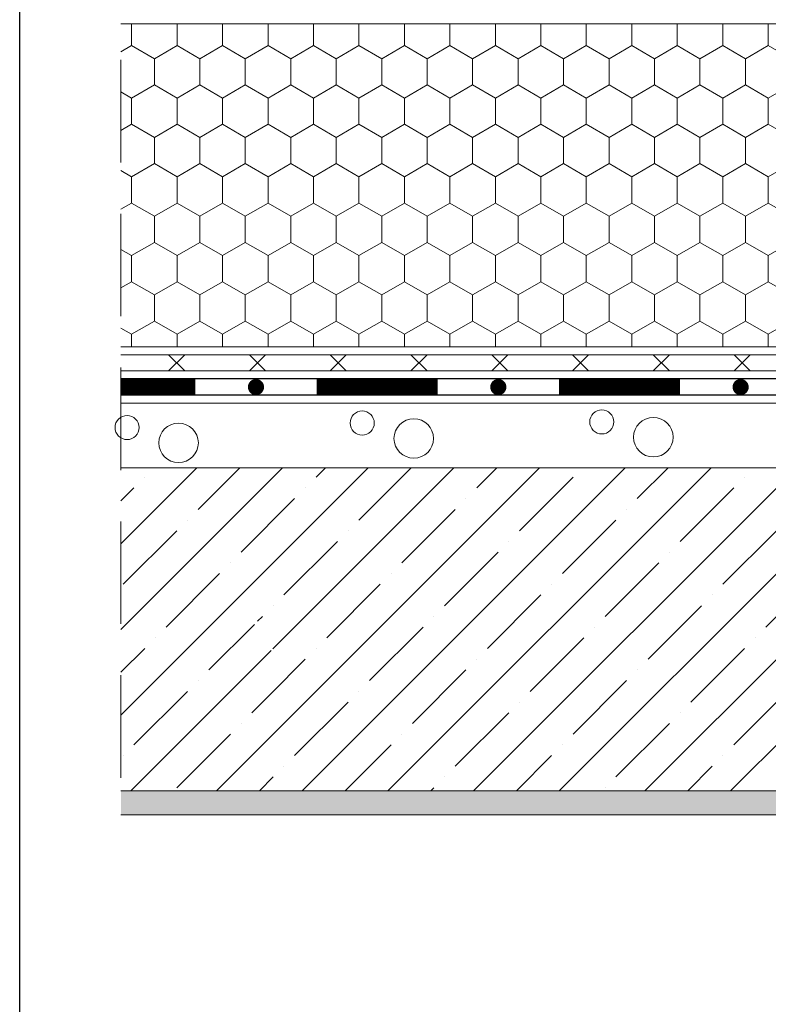
# Model space of a CAD drawing. Units: inches. Extents: x 366 to 4975, y -718 to 2085.
# Drawn here: x 1025 to 1072, y 174 to 235 of the extents above; entities that cross this region are included whole.
import ezdxf

# ---------------------------------------------------------------- set-up
doc = ezdxf.new("R2010")
doc.units = ezdxf.units.IN
doc.header["$MEASUREMENT"] = 0
doc.linetypes.add('DASHED', pattern=[19.05, 12.7, -6.35])
doc.layers.get('0').update_dxf_attribs({"color": 252, "lineweight": 0})
doc.layers.add('1', color=7, linetype='Continuous')
doc.layers.add('Waterproofing_r', color=252, linetype='Continuous')
doc.layers.add('APP_fleece', color=7, linetype='Continuous', lineweight=0)
doc.layers.add('kontur', color=7, linetype='Continuous', lineweight=0)

msp = doc.modelspace()

# ---------------------------------------------------------------- hatches: boundary and pattern name
h = msp.add_hatch()
h.set_pattern_fill('HONEY', color=256, scale=13, angle=-90, style=0)
h.set_pattern_definition([(270, (-1735.97, 388.641), (1.4072913, -2.4375), [1.625, -3.25]), (30, (-1735.97, 388.641), (1.4072913, 2.4375), [1.625, -3.25]), (330, (-1735.97, 388.641), (2.81458256, -1e-15), [-3.25, 1.625])])
h.paths.add_polyline_path([(1031.517, 234.807), (1031.517, 214.807), (1087.118, 214.807), (1089.461, 212.83), (1115.156, 212.83), (1115.156, 234.807)])
at = {"linetype": 'Continuous'}
h = msp.add_hatch(dxfattribs=at)
h.set_pattern_fill('ANSI35', color=256, scale=15, style=0)
h.set_pattern_definition([(45, (1010.4422, 255.776), (-2.65165, 2.65165), []), (45, (1013.094, 255.776), (-2.65165, 2.65165), [4.6875, -0.9375, 0, -0.9375])])
h.paths.add_polyline_path([(1039.409, 198.83), (1041.948, 194.197), (1039.004, 198.83)], flags=16)
h.paths.add_polyline_path([(1031.517, 207.307), (1031.517, 187.307), (1112.109, 187.307), (1112.109, 207.307)])
h = msp.add_hatch(dxfattribs=at)
h.set_pattern_fill('AR-SAND', color=256, scale=0.5, style=0)
h.set_pattern_definition([(37.5, (-47224.533, -16830.8144), (-0.031496679, 0.963411885), [0, -0.76, 0, -0.85, 0, -0.8125]), (7.5, (-47224.533, -16830.8144), (0.884888353, 1.411073033), [0, -0.41, 0, -0.685, 0, -0.2625]), (327.5, (-47225.148, -16830.8144), (1.557070931, 0.002829527), [0, -0.25, 0, -0.9, 0, -1.175]), (317.5, (-47225.148, -16830.8144), (1.503063302, 0.438837782), [0, -0.125, 0, -0.59, 0, -0.675])])
h.paths.add_polyline_path([(1031.517, 187.307), (1031.517, 185.807), (1112.109, 185.807), (1112.109, 187.307)])

# ---------------------------------------------------------------- linework, layer by layer
for p, q in [((1031.517, 187.307), (1112.109, 187.307)), ((1031.517, 185.807), (1112.109, 185.807))]:
    msp.add_line(p, q)
for points in [[(1115.156, 234.807), (1031.517, 234.807)], [(1115.156, 212.83), (1089.461, 212.83), (1087.118, 214.807), (1031.517, 214.807)], [(1085.291, 211.307), (1031.517, 211.307)], [(1114.199, 207.307), (1031.517, 207.307)], [(1031.517, 207.307), (1116.109, 207.307)]]:
    msp.add_lwpolyline(points)
at = {"linetype": 'ByBlock'}
for centre, radius in [((1031.895, 209.801), 0.747), ((1046.447, 210.079), 0.747), ((1061.279, 210.15), 0.747), ((1064.469, 209.2), 1.222), ((1035.084, 208.85), 1.222), ((1049.637, 209.128), 1.222)]:
    msp.add_circle(centre, radius, dxfattribs=at)
at = {"layer": '1', "linetype": 'ByBlock'}
msp.add_lwpolyline([(1025.247, 359.77), (1220.247, 359.77), (1220.247, 126.213), (1025.247, 126.213)], close=True, dxfattribs=at)
at = {"layer": 'APP_fleece'}
for p, q in [((1035.465, 214.307, 0), (1034.465, 213.307, 0)), ((1035.465, 213.307, 0), (1034.465, 214.307, 0)), ((1040.465, 214.307, 0), (1039.465, 213.307, 0)), ((1040.465, 213.307, 0), (1039.465, 214.307, 0)), ((1045.465, 214.307, 0), (1044.465, 213.307, 0)), ((1045.465, 213.307, 0), (1044.465, 214.307, 0)), ((1050.465, 214.307, 0), (1049.465, 213.307, 0)), ((1050.465, 213.307, 0), (1049.465, 214.307, 0)), ((1055.465, 214.307, 0), (1054.465, 213.307, 0)), ((1055.465, 213.307, 0), (1054.465, 214.307, 0)), ((1060.465, 214.307, 0), (1059.465, 213.307, 0)), ((1060.465, 213.307, 0), (1059.465, 214.307, 0)), ((1065.465, 214.307, 0), (1064.465, 213.307, 0)), ((1065.465, 213.307, 0), (1064.465, 214.307, 0)), ((1070.465, 214.307, 0), (1069.465, 213.307, 0)), ((1070.465, 213.307, 0), (1069.465, 214.307, 0))]:
    msp.add_line(p, q, dxfattribs=at)
for points in [[(1115.156, 212.33), (1088.73, 212.33), (1086.387, 214.307), (1031.517, 214.307)], [(1115.156, 211.33), (1088.365, 211.33), (1086.022, 213.307), (1031.517, 213.307)]]:
    msp.add_lwpolyline(points, dxfattribs=at)
at = {"layer": 'kontur', "linetype": 'DASHED', "ltscale": 0.5}
msp.add_line((1031.517, 251.616, 0), (1031.517, 185.807, 0), dxfattribs=at)
at = {"layer": 'Waterproofing_r', "const_width": 1}
for points in [[(1031.517, 212.307), (1036.123, 212.307)], [(1043.623, 212.307), (1051.123, 212.307)], [(1058.623, 212.307), (1066.123, 212.307)]]:
    msp.add_lwpolyline(points, dxfattribs=at)
at = {"layer": 'Waterproofing_r'}
for points in [[(1115.156, 210.83), (1088.182, 210.83), (1085.839, 212.807), (1031.517, 212.807)], [(1087.817, 209.83), (1085.473, 211.807), (1031.517, 211.807)]]:
    msp.add_lwpolyline(points, dxfattribs=at)
at = {"layer": 'Waterproofing_r', "const_width": 0.5}
for points in [[(1039.623, 212.307, 1), (1040.123, 212.307, 1)], [(1054.623, 212.307, 1), (1055.123, 212.307, 1)], [(1069.623, 212.307, 1), (1070.123, 212.307, 1)]]:
    msp.add_lwpolyline(points, format="xyb", close=True, dxfattribs=at)

doc.saveas('drawing.dxf')
